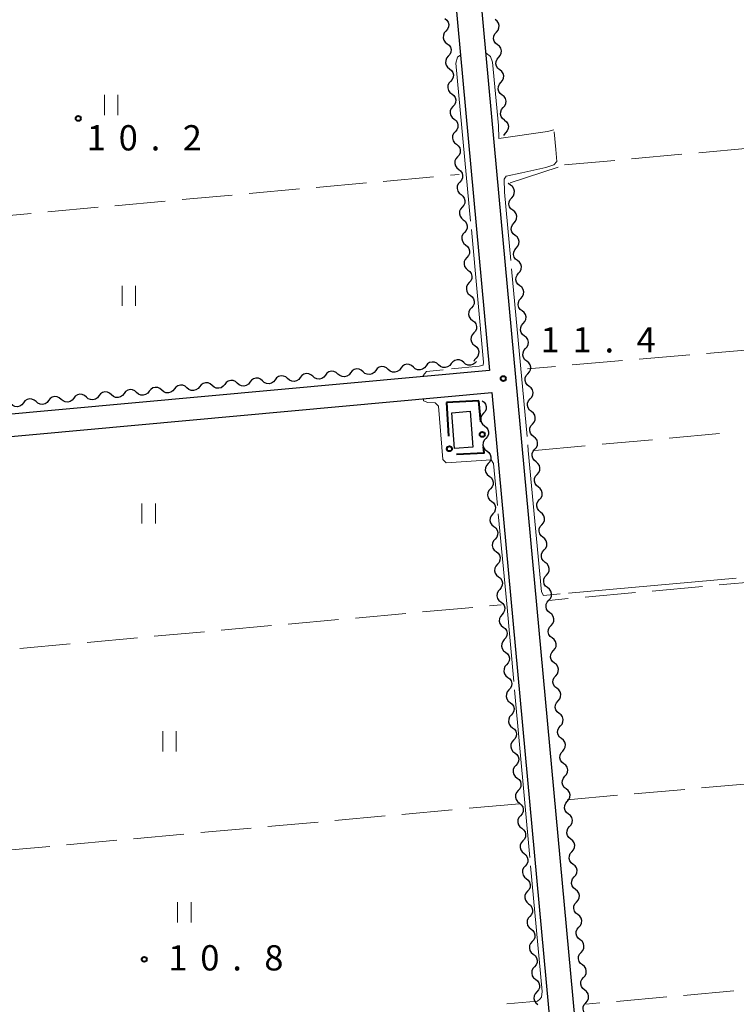
# Model space of a CAD drawing. Units: metres. Extents: x -74000 to -72000, y 31499 to 33000.
# Drawn here: x -73823 to -73717, y 32704 to 32850 of the extents above; entities that cross this region are included whole.
import ezdxf

# ---------------------------------------------------------------- set-up
doc = ezdxf.new("R2010")
doc.units = ezdxf.units.M
for name, color, linetype, lineweight in [('210100_道路縁(街区線)', 7, 'Continuous', 30), ('300100_普通建物', 7, 'Continuous', 30), ('510200_細流', 7, 'Continuous', 30), ('613000_さく(未分類)', 7, 'Continuous', 30), ('630200_耕地界', 7, 'Continuous', 30), ('631100_田', 7, 'Continuous', 13), ('710300_等高線(補助曲線)', 7, 'Continuous', 13), ('731200_図化機測定による標高点', 7, 'Continuous', 40)]:
    doc.layers.add(name, color=color, linetype=linetype, lineweight=lineweight)
doc.styles.add('Style-WORKING', font='MS Gothic.ttf')

msp = doc.modelspace()

# ---------------------------------------------------------------- linework, layer by layer
at = {"layer": '210100_道路縁(街区線)', "linetype": 'Continuous', "lineweight": 30, "flags": 128}
for points in [[(-73753.65, 32798.4), (-73911.86, 32783.94), (-73914.31, 32784.23), (-73915.46, 32784.52), (-73916.76, 32785.3), (-73917.54, 32786.17), (-73928.68, 32806.38), (-73931.77, 32811.68), (-73935.32, 32817.04), (-73939.82, 32822.45), (-73944.11, 32826.85), (-73948.41, 32830.81), (-73961.62, 32842.47), (-73963.68, 32845.13), (-73964.8, 32847.66), (-73965.15, 32848.86), (-73978.93, 33000)], [(-73661.16, 32442.21), (-73661, 32440.62), (-73714.9, 32435.09), (-73715.62, 32435.34), (-73716.24, 32435.84), (-73716.48, 32436.33), (-73752.56, 32827.98), (-73768.27, 32998.6)], [(-73768.27, 32957.16), (-73753.65, 32798.4)], [(-73911.76, 32780.63), (-73753.34, 32795.11)], [(-73753.34, 32795.11), (-73720.44, 32437.83), (-73720.64, 32436.71), (-73721.02, 32435.82), (-73721.63, 32435.11), (-73722.33, 32434.67), (-73723.26, 32434.35)]]:
    msp.add_lwpolyline(points, dxfattribs=at)
at = {"layer": '300100_普通建物', "linetype": 'Continuous', "lineweight": 30}
msp.add_3dface([(-73759.25, 32792.11), (-73756.54, 32792.34), (-73756.12, 32786.98), (-73758.87, 32786.78)], dxfattribs=at)
at = {"layer": '510200_細流', "linetype": 'Continuous', "lineweight": 30, "flags": 128}
for points in [[(-73760.306, 32850.631), (-73760.016, 32850.406), (-73759.815, 32850.099), (-73759.722, 32849.743), (-73759.749, 32849.377), (-73759.89, 32849.038), (-73760.134, 32848.764)], [(-73752.653, 32848.61), (-73752.409, 32848.884), (-73752.267, 32849.223), (-73752.241, 32849.589), (-73752.334, 32849.945), (-73752.535, 32850.252), (-73752.825, 32850.477)], [(-73760.134, 32848.764), (-73760.378, 32848.489), (-73760.52, 32848.151), (-73760.546, 32847.785), (-73760.453, 32847.429), (-73760.252, 32847.122), (-73759.962, 32846.897)], [(-73752.481, 32846.743), (-73752.771, 32846.968), (-73752.972, 32847.275), (-73753.065, 32847.631), (-73753.038, 32847.997), (-73752.897, 32848.335), (-73752.653, 32848.61)], [(-73759.962, 32846.897), (-73759.672, 32846.671), (-73759.471, 32846.365), (-73759.378, 32846.009), (-73759.405, 32845.643), (-73759.547, 32845.304), (-73759.79, 32845.03)], [(-73752.309, 32844.876), (-73752.065, 32845.15), (-73751.924, 32845.488), (-73751.897, 32845.854), (-73751.99, 32846.21), (-73752.191, 32846.517), (-73752.481, 32846.743)], [(-73759.79, 32845.03), (-73760.034, 32844.755), (-73760.176, 32844.417), (-73760.202, 32844.051), (-73760.109, 32843.695), (-73759.908, 32843.388), (-73759.618, 32843.163)], [(-73752.137, 32843.008), (-73752.427, 32843.234), (-73752.628, 32843.541), (-73752.721, 32843.897), (-73752.695, 32844.263), (-73752.553, 32844.601), (-73752.309, 32844.876)], [(-73759.618, 32843.163), (-73759.329, 32842.937), (-73759.128, 32842.63), (-73759.035, 32842.274), (-73759.061, 32841.908), (-73759.203, 32841.57), (-73759.447, 32841.295)], [(-73751.965, 32841.141), (-73751.722, 32841.416), (-73751.58, 32841.754), (-73751.553, 32842.12), (-73751.646, 32842.476), (-73751.847, 32842.783), (-73752.137, 32843.008)], [(-73759.447, 32841.295), (-73759.69, 32841.021), (-73759.832, 32840.683), (-73759.859, 32840.317), (-73759.765, 32839.961), (-73759.564, 32839.654), (-73759.275, 32839.428)], [(-73751.794, 32839.274), (-73752.084, 32839.5), (-73752.284, 32839.806), (-73752.377, 32840.162), (-73752.351, 32840.528), (-73752.209, 32840.867), (-73751.965, 32841.141)], [(-73759.275, 32839.428), (-73758.985, 32839.203), (-73758.784, 32838.896), (-73758.691, 32838.54), (-73758.717, 32838.174), (-73758.859, 32837.836), (-73759.103, 32837.561)], [(-73751.622, 32837.407), (-73751.378, 32837.682), (-73751.236, 32838.02), (-73751.21, 32838.386), (-73751.303, 32838.742), (-73751.504, 32839.049), (-73751.794, 32839.274)], [(-73759.103, 32837.561), (-73759.347, 32837.287), (-73759.488, 32836.948), (-73759.515, 32836.582), (-73759.422, 32836.226), (-73759.221, 32835.92), (-73758.931, 32835.694)], [(-73751.45, 32835.54), (-73751.74, 32835.765), (-73751.941, 32836.072), (-73752.034, 32836.428), (-73752.007, 32836.794), (-73751.866, 32837.133), (-73751.622, 32837.407)], [(-73758.931, 32835.694), (-73758.641, 32835.469), (-73758.44, 32835.162), (-73758.347, 32834.806), (-73758.373, 32834.44), (-73758.515, 32834.102), (-73758.759, 32833.827)], [(-73751.45, 32835.54), (-73751.16, 32835.315), (-73750.958, 32835.009), (-73750.865, 32834.653), (-73750.891, 32834.287), (-73751.032, 32833.948), (-73751.275, 32833.673)], [(-73758.759, 32833.827), (-73759.003, 32833.553), (-73759.144, 32833.214), (-73759.171, 32832.848), (-73759.078, 32832.492), (-73758.877, 32832.185), (-73758.587, 32831.96)], [(-73751.275, 32833.673), (-73751.518, 32833.398), (-73751.572, 32833.269)], [(-73758.587, 32831.96), (-73758.297, 32831.735), (-73758.096, 32831.428), (-73758.003, 32831.072), (-73758.03, 32830.706), (-73758.171, 32830.367), (-73758.415, 32830.093)], [(-73758.415, 32830.093), (-73758.659, 32829.818), (-73758.8, 32829.48), (-73758.827, 32829.114), (-73758.734, 32828.758), (-73758.533, 32828.451), (-73758.243, 32828.226)], [(-73758.243, 32828.226), (-73757.953, 32828), (-73757.752, 32827.694), (-73757.659, 32827.338), (-73757.686, 32826.972), (-73757.827, 32826.633), (-73758.071, 32826.359)], [(-73758.071, 32826.359), (-73758.315, 32826.084), (-73758.457, 32825.746), (-73758.483, 32825.38), (-73758.39, 32825.024), (-73758.189, 32824.717), (-73757.899, 32824.492)], [(-73750.549, 32825.896), (-73750.839, 32826.122), (-73750.891, 32826.201)], [(-73750.377, 32824.029), (-73750.133, 32824.304), (-73749.992, 32824.642), (-73749.965, 32825.008), (-73750.058, 32825.364), (-73750.259, 32825.671), (-73750.549, 32825.896)], [(-73757.899, 32824.492), (-73757.609, 32824.266), (-73757.408, 32823.959), (-73757.315, 32823.603), (-73757.342, 32823.237), (-73757.483, 32822.899), (-73757.727, 32822.624)], [(-73750.205, 32822.162), (-73750.495, 32822.387), (-73750.696, 32822.694), (-73750.789, 32823.05), (-73750.763, 32823.416), (-73750.621, 32823.755), (-73750.377, 32824.029)], [(-73757.727, 32822.624), (-73757.971, 32822.35), (-73758.113, 32822.012), (-73758.139, 32821.646), (-73758.046, 32821.29), (-73757.845, 32820.983), (-73757.555, 32820.757)], [(-73750.033, 32820.295), (-73749.79, 32820.569), (-73749.648, 32820.908), (-73749.621, 32821.274), (-73749.714, 32821.63), (-73749.915, 32821.937), (-73750.205, 32822.162)], [(-73757.555, 32820.757), (-73757.265, 32820.532), (-73757.064, 32820.225), (-73756.971, 32819.869), (-73756.998, 32819.503), (-73757.14, 32819.165), (-73757.383, 32818.89)], [(-73749.861, 32818.428), (-73750.151, 32818.653), (-73750.352, 32818.96), (-73750.445, 32819.316), (-73750.419, 32819.682), (-73750.277, 32820.02), (-73750.033, 32820.295)], [(-73757.383, 32818.89), (-73757.627, 32818.616), (-73757.769, 32818.277), (-73757.795, 32817.911), (-73757.702, 32817.555), (-73757.501, 32817.249), (-73757.211, 32817.023)], [(-73749.689, 32816.561), (-73749.446, 32816.835), (-73749.304, 32817.174), (-73749.277, 32817.54), (-73749.371, 32817.896), (-73749.571, 32818.202), (-73749.861, 32818.428)], [(-73757.211, 32817.023), (-73756.922, 32816.798), (-73756.721, 32816.491), (-73756.628, 32816.135), (-73756.654, 32815.769), (-73756.796, 32815.431), (-73757.04, 32815.156)], [(-73749.517, 32814.694), (-73749.807, 32814.919), (-73750.008, 32815.226), (-73750.101, 32815.582), (-73750.075, 32815.948), (-73749.933, 32816.286), (-73749.689, 32816.561)], [(-73757.04, 32815.156), (-73757.283, 32814.882), (-73757.425, 32814.543), (-73757.452, 32814.177), (-73757.358, 32813.821), (-73757.158, 32813.514), (-73756.868, 32813.289)], [(-73756.868, 32813.289), (-73756.578, 32813.064), (-73756.377, 32812.757), (-73756.284, 32812.401), (-73756.31, 32812.035), (-73756.452, 32811.696), (-73756.696, 32811.422)], [(-73749.345, 32812.827), (-73749.102, 32813.101), (-73748.96, 32813.439), (-73748.934, 32813.805), (-73749.027, 32814.161), (-73749.228, 32814.468), (-73749.517, 32814.694)], [(-73749.174, 32810.959), (-73749.463, 32811.185), (-73749.664, 32811.492), (-73749.757, 32811.848), (-73749.731, 32812.214), (-73749.589, 32812.552), (-73749.345, 32812.827)], [(-73756.696, 32811.422), (-73756.94, 32811.147), (-73757.081, 32810.809), (-73757.108, 32810.443), (-73757.015, 32810.087), (-73756.814, 32809.78), (-73756.524, 32809.555)], [(-73749.002, 32809.092), (-73748.758, 32809.367), (-73748.616, 32809.705), (-73748.59, 32810.071), (-73748.683, 32810.427), (-73748.884, 32810.734), (-73749.174, 32810.959)], [(-73756.524, 32809.555), (-73756.234, 32809.329), (-73756.033, 32809.023), (-73755.94, 32808.667), (-73755.966, 32808.301), (-73756.108, 32807.962), (-73756.352, 32807.688)], [(-73748.83, 32807.225), (-73749.119, 32807.451), (-73749.32, 32807.757), (-73749.414, 32808.113), (-73749.387, 32808.479), (-73749.245, 32808.818), (-73749.002, 32809.092)], [(-73756.352, 32807.688), (-73756.596, 32807.413), (-73756.737, 32807.075), (-73756.764, 32806.709), (-73756.671, 32806.353), (-73756.47, 32806.046), (-73756.18, 32805.821)], [(-73748.658, 32805.358), (-73748.414, 32805.633), (-73748.272, 32805.971), (-73748.246, 32806.337), (-73748.339, 32806.693), (-73748.54, 32807), (-73748.83, 32807.225)], [(-73756.18, 32805.821), (-73755.89, 32805.595), (-73755.689, 32805.288), (-73755.596, 32804.932), (-73755.623, 32804.566), (-73755.764, 32804.228), (-73756.008, 32803.953)], [(-73748.486, 32803.491), (-73748.776, 32803.716), (-73748.977, 32804.023), (-73749.07, 32804.379), (-73749.043, 32804.745), (-73748.901, 32805.084), (-73748.658, 32805.358)], [(-73756.008, 32803.953), (-73756.252, 32803.679), (-73756.393, 32803.341), (-73756.42, 32802.975), (-73756.327, 32802.619), (-73756.126, 32802.312), (-73755.836, 32802.086)], [(-73748.314, 32801.624), (-73748.07, 32801.898), (-73747.928, 32802.237), (-73747.902, 32802.603), (-73747.995, 32802.959), (-73748.196, 32803.266), (-73748.486, 32803.491)], [(-73755.836, 32802.086), (-73755.546, 32801.861), (-73755.345, 32801.554), (-73755.252, 32801.198), (-73755.279, 32800.832), (-73755.42, 32800.494), (-73755.664, 32800.219)], [(-73748.142, 32799.757), (-73748.432, 32799.982), (-73748.633, 32800.289), (-73748.726, 32800.645), (-73748.699, 32801.011), (-73748.558, 32801.349), (-73748.314, 32801.624)], [(-73755.664, 32800.219), (-73755.908, 32799.945), (-73756.009, 32799.704)], [(-73768.69, 32798.543), (-73768.965, 32798.787), (-73769.303, 32798.929), (-73769.669, 32798.956), (-73770.025, 32798.863), (-73770.332, 32798.662), (-73770.558, 32798.372)], [(-73766.823, 32798.714), (-73767.049, 32798.424), (-73767.356, 32798.224), (-73767.712, 32798.131), (-73768.078, 32798.157), (-73768.416, 32798.299), (-73768.69, 32798.543)], [(-73764.956, 32798.885), (-73765.23, 32799.129), (-73765.569, 32799.271), (-73765.935, 32799.298), (-73766.291, 32799.205), (-73766.598, 32799.004), (-73766.823, 32798.714)], [(-73763.089, 32799.056), (-73763.314, 32798.766), (-73763.621, 32798.566), (-73763.977, 32798.473), (-73764.343, 32798.499), (-73764.682, 32798.641), (-73764.956, 32798.885)], [(-73761.222, 32799.227), (-73761.496, 32799.471), (-73761.834, 32799.613), (-73762.2, 32799.64), (-73762.556, 32799.547), (-73762.863, 32799.346), (-73763.089, 32799.056)], [(-73759.354, 32799.398), (-73759.58, 32799.108), (-73759.887, 32798.907), (-73760.243, 32798.815), (-73760.609, 32798.841), (-73760.947, 32798.983), (-73761.222, 32799.227)], [(-73757.487, 32799.569), (-73757.762, 32799.813), (-73758.1, 32799.955), (-73758.466, 32799.982), (-73758.822, 32799.889), (-73759.129, 32799.688), (-73759.354, 32799.398)], [(-73755.62, 32799.74), (-73755.846, 32799.45), (-73756.152, 32799.249), (-73756.508, 32799.157), (-73756.874, 32799.183), (-73757.213, 32799.325), (-73757.487, 32799.569)], [(-73747.97, 32797.89), (-73747.726, 32798.164), (-73747.584, 32798.503), (-73747.558, 32798.869), (-73747.651, 32799.225), (-73747.852, 32799.532), (-73748.142, 32799.757)], [(-73787.362, 32796.833), (-73787.637, 32797.077), (-73787.975, 32797.219), (-73788.341, 32797.246), (-73788.697, 32797.153), (-73789.004, 32796.952), (-73789.229, 32796.662)], [(-73783.628, 32797.175), (-73783.902, 32797.419), (-73784.241, 32797.561), (-73784.607, 32797.588), (-73784.963, 32797.495), (-73785.27, 32797.294), (-73785.495, 32797.004)], [(-73781.761, 32797.346), (-73781.986, 32797.057), (-73782.293, 32796.856), (-73782.649, 32796.763), (-73783.015, 32796.79), (-73783.353, 32796.931), (-73783.628, 32797.175)], [(-73779.893, 32797.517), (-73780.168, 32797.761), (-73780.506, 32797.903), (-73780.872, 32797.93), (-73781.228, 32797.837), (-73781.535, 32797.636), (-73781.761, 32797.346)], [(-73778.026, 32797.688), (-73778.252, 32797.399), (-73778.559, 32797.198), (-73778.915, 32797.105), (-73779.281, 32797.132), (-73779.619, 32797.273), (-73779.893, 32797.517)], [(-73776.159, 32797.859), (-73776.433, 32798.103), (-73776.772, 32798.245), (-73777.138, 32798.272), (-73777.494, 32798.179), (-73777.801, 32797.978), (-73778.026, 32797.688)], [(-73774.292, 32798.03), (-73774.517, 32797.741), (-73774.824, 32797.54), (-73775.18, 32797.447), (-73775.546, 32797.474), (-73775.885, 32797.615), (-73776.159, 32797.859)], [(-73772.425, 32798.201), (-73772.699, 32798.445), (-73773.037, 32798.587), (-73773.403, 32798.614), (-73773.759, 32798.521), (-73774.066, 32798.32), (-73774.292, 32798.03)], [(-73770.558, 32798.372), (-73770.783, 32798.082), (-73771.09, 32797.882), (-73771.446, 32797.789), (-73771.812, 32797.816), (-73772.15, 32797.957), (-73772.425, 32798.201)], [(-73747.798, 32796.023), (-73748.088, 32796.248), (-73748.289, 32796.555), (-73748.382, 32796.911), (-73748.355, 32797.277), (-73748.214, 32797.615), (-73747.97, 32797.89)], [(-73802.3, 32795.466), (-73802.574, 32795.71), (-73802.912, 32795.851), (-73803.278, 32795.878), (-73803.634, 32795.785), (-73803.941, 32795.584), (-73804.167, 32795.295)], [(-73798.565, 32795.808), (-73798.84, 32796.052), (-73799.178, 32796.193), (-73799.544, 32796.22), (-73799.9, 32796.127), (-73800.207, 32795.926), (-73800.433, 32795.637)], [(-73796.698, 32795.979), (-73796.924, 32795.689), (-73797.231, 32795.488), (-73797.587, 32795.395), (-73797.953, 32795.422), (-73798.291, 32795.564), (-73798.565, 32795.808)], [(-73794.831, 32796.15), (-73795.105, 32796.394), (-73795.444, 32796.535), (-73795.81, 32796.562), (-73796.166, 32796.469), (-73796.473, 32796.268), (-73796.698, 32795.979)], [(-73792.964, 32796.321), (-73793.189, 32796.031), (-73793.496, 32795.83), (-73793.852, 32795.737), (-73794.218, 32795.764), (-73794.557, 32795.906), (-73794.831, 32796.15)], [(-73791.097, 32796.492), (-73791.371, 32796.736), (-73791.709, 32796.877), (-73792.075, 32796.904), (-73792.431, 32796.811), (-73792.738, 32796.61), (-73792.964, 32796.321)], [(-73789.229, 32796.662), (-73789.455, 32796.373), (-73789.762, 32796.172), (-73790.118, 32796.079), (-73790.484, 32796.106), (-73790.822, 32796.248), (-73791.097, 32796.492)], [(-73785.495, 32797.004), (-73785.721, 32796.715), (-73786.028, 32796.514), (-73786.384, 32796.421), (-73786.749, 32796.448), (-73787.088, 32796.589), (-73787.362, 32796.833)], [(-73747.626, 32794.156), (-73747.382, 32794.43), (-73747.24, 32794.769), (-73747.214, 32795.134), (-73747.307, 32795.49), (-73747.508, 32795.797), (-73747.798, 32796.023)], [(-73817.237, 32794.098), (-73817.512, 32794.342), (-73817.85, 32794.484), (-73818.216, 32794.51), (-73818.572, 32794.418), (-73818.879, 32794.217), (-73819.104, 32793.927)], [(-73815.37, 32794.269), (-73815.596, 32793.979), (-73815.903, 32793.778), (-73816.259, 32793.685), (-73816.624, 32793.712), (-73816.963, 32793.854), (-73817.237, 32794.098)], [(-73813.503, 32794.44), (-73813.777, 32794.684), (-73814.116, 32794.826), (-73814.482, 32794.852), (-73814.838, 32794.759), (-73815.145, 32794.559), (-73815.37, 32794.269)], [(-73811.636, 32794.611), (-73811.861, 32794.321), (-73812.168, 32794.12), (-73812.524, 32794.027), (-73812.89, 32794.054), (-73813.228, 32794.196), (-73813.503, 32794.44)], [(-73809.768, 32794.782), (-73810.043, 32795.026), (-73810.381, 32795.168), (-73810.747, 32795.194), (-73811.103, 32795.101), (-73811.41, 32794.901), (-73811.636, 32794.611)], [(-73807.901, 32794.953), (-73808.127, 32794.663), (-73808.434, 32794.462), (-73808.79, 32794.369), (-73809.156, 32794.396), (-73809.494, 32794.538), (-73809.768, 32794.782)], [(-73806.034, 32795.124), (-73806.308, 32795.368), (-73806.647, 32795.509), (-73807.013, 32795.536), (-73807.369, 32795.443), (-73807.676, 32795.243), (-73807.901, 32794.953)], [(-73804.167, 32795.295), (-73804.392, 32795.005), (-73804.699, 32794.804), (-73805.055, 32794.711), (-73805.421, 32794.738), (-73805.76, 32794.88), (-73806.034, 32795.124)], [(-73800.433, 32795.637), (-73800.658, 32795.347), (-73800.965, 32795.146), (-73801.321, 32795.053), (-73801.687, 32795.08), (-73802.025, 32795.222), (-73802.3, 32795.466)], [(-73822.839, 32793.585), (-73823.064, 32793.295), (-73823.371, 32793.094), (-73823.727, 32793.002), (-73824.093, 32793.028), (-73824.432, 32793.17), (-73824.706, 32793.414)], [(-73820.972, 32793.756), (-73821.246, 32794), (-73821.584, 32794.142), (-73821.95, 32794.168), (-73822.306, 32794.076), (-73822.613, 32793.875), (-73822.839, 32793.585)], [(-73819.104, 32793.927), (-73819.33, 32793.637), (-73819.637, 32793.436), (-73819.993, 32793.343), (-73820.359, 32793.37), (-73820.697, 32793.512), (-73820.972, 32793.756)], [(-73754.74, 32793.9), (-73754.45, 32793.675), (-73754.249, 32793.368), (-73754.156, 32793.012), (-73754.183, 32792.646), (-73754.324, 32792.307), (-73754.568, 32792.033)], [(-73747.454, 32792.288), (-73747.744, 32792.514), (-73747.945, 32792.821), (-73748.038, 32793.177), (-73748.011, 32793.543), (-73747.87, 32793.881), (-73747.626, 32794.156)], [(-73754.568, 32792.033), (-73754.812, 32791.758), (-73754.953, 32791.42), (-73754.98, 32791.054), (-73754.887, 32790.698), (-73754.686, 32790.391), (-73754.396, 32790.166)], [(-73747.282, 32790.421), (-73747.038, 32790.696), (-73746.896, 32791.034), (-73746.87, 32791.4), (-73746.963, 32791.756), (-73747.164, 32792.063), (-73747.454, 32792.288)], [(-73754.396, 32790.166), (-73754.106, 32789.94), (-73753.905, 32789.634), (-73753.812, 32789.278), (-73753.839, 32788.912), (-73753.98, 32788.573), (-73754.224, 32788.299)], [(-73747.11, 32788.554), (-73747.4, 32788.78), (-73747.601, 32789.087), (-73747.694, 32789.442), (-73747.667, 32789.808), (-73747.526, 32790.147), (-73747.282, 32790.421)], [(-73746.938, 32786.687), (-73746.694, 32786.962), (-73746.553, 32787.3), (-73746.526, 32787.666), (-73746.619, 32788.022), (-73746.82, 32788.329), (-73747.11, 32788.554)], [(-73754.224, 32788.299), (-73754.468, 32788.024), (-73754.609, 32787.686), (-73754.636, 32787.32), (-73754.543, 32786.964), (-73754.342, 32786.657), (-73754.052, 32786.432)], [(-73754.052, 32786.432), (-73753.762, 32786.206), (-73753.561, 32785.899), (-73753.468, 32785.543), (-73753.495, 32785.177), (-73753.636, 32784.839), (-73753.88, 32784.565)], [(-73746.766, 32784.82), (-73747.056, 32785.045), (-73747.257, 32785.352), (-73747.35, 32785.708), (-73747.323, 32786.074), (-73747.182, 32786.413), (-73746.938, 32786.687)], [(-73753.88, 32784.565), (-73754.124, 32784.29), (-73754.265, 32783.952), (-73754.292, 32783.586), (-73754.199, 32783.23), (-73753.998, 32782.923), (-73753.708, 32782.697)], [(-73746.594, 32782.953), (-73746.35, 32783.228), (-73746.209, 32783.566), (-73746.182, 32783.932), (-73746.275, 32784.288), (-73746.476, 32784.595), (-73746.766, 32784.82)], [(-73753.708, 32782.697), (-73753.418, 32782.472), (-73753.217, 32782.165), (-73753.124, 32781.809), (-73753.151, 32781.443), (-73753.292, 32781.105), (-73753.536, 32780.83)], [(-73746.422, 32781.086), (-73746.712, 32781.311), (-73746.913, 32781.618), (-73747.006, 32781.974), (-73746.979, 32782.34), (-73746.838, 32782.678), (-73746.594, 32782.953)], [(-73753.536, 32780.83), (-73753.78, 32780.556), (-73753.922, 32780.217), (-73753.948, 32779.851), (-73753.855, 32779.495), (-73753.654, 32779.189), (-73753.364, 32778.963)], [(-73746.25, 32779.219), (-73746.006, 32779.493), (-73745.865, 32779.832), (-73745.838, 32780.198), (-73745.931, 32780.554), (-73746.132, 32780.861), (-73746.422, 32781.086)], [(-73753.364, 32778.963), (-73753.074, 32778.738), (-73752.873, 32778.431), (-73752.78, 32778.075), (-73752.807, 32777.709), (-73752.948, 32777.371), (-73753.192, 32777.096)], [(-73746.078, 32777.352), (-73746.368, 32777.577), (-73746.569, 32777.884), (-73746.662, 32778.24), (-73746.635, 32778.606), (-73746.494, 32778.944), (-73746.25, 32779.219)], [(-73753.192, 32777.096), (-73753.436, 32776.822), (-73753.578, 32776.483), (-73753.604, 32776.117), (-73753.511, 32775.761), (-73753.31, 32775.454), (-73753.02, 32775.229)], [(-73745.906, 32775.485), (-73745.662, 32775.759), (-73745.521, 32776.098), (-73745.494, 32776.464), (-73745.587, 32776.819), (-73745.788, 32777.126), (-73746.078, 32777.352)], [(-73745.734, 32773.618), (-73746.024, 32773.843), (-73746.225, 32774.15), (-73746.318, 32774.506), (-73746.292, 32774.872), (-73746.15, 32775.21), (-73745.906, 32775.485)], [(-73753.02, 32775.229), (-73752.73, 32775.004), (-73752.529, 32774.697), (-73752.436, 32774.341), (-73752.463, 32773.975), (-73752.604, 32773.636), (-73752.848, 32773.362)], [(-73752.848, 32773.362), (-73753.092, 32773.087), (-73753.234, 32772.749), (-73753.26, 32772.383), (-73753.167, 32772.027), (-73752.966, 32771.72), (-73752.676, 32771.495)], [(-73745.562, 32771.75), (-73745.318, 32772.025), (-73745.177, 32772.363), (-73745.15, 32772.729), (-73745.243, 32773.085), (-73745.444, 32773.392), (-73745.734, 32773.618)], [(-73752.676, 32771.495), (-73752.386, 32771.269), (-73752.185, 32770.963), (-73752.092, 32770.607), (-73752.119, 32770.241), (-73752.26, 32769.902), (-73752.504, 32769.628)], [(-73745.39, 32769.883), (-73745.68, 32770.109), (-73745.881, 32770.416), (-73745.974, 32770.771), (-73745.948, 32771.137), (-73745.806, 32771.476), (-73745.562, 32771.75)], [(-73752.504, 32769.628), (-73752.748, 32769.353), (-73752.89, 32769.015), (-73752.916, 32768.649), (-73752.823, 32768.293), (-73752.622, 32767.986), (-73752.332, 32767.761)], [(-73745.218, 32768.016), (-73744.974, 32768.291), (-73744.833, 32768.629), (-73744.806, 32768.995), (-73744.899, 32769.351), (-73745.1, 32769.658), (-73745.39, 32769.883)], [(-73745.046, 32766.149), (-73745.336, 32766.374), (-73745.537, 32766.681), (-73745.63, 32767.037), (-73745.604, 32767.403), (-73745.462, 32767.742), (-73745.218, 32768.016)], [(-73752.332, 32767.761), (-73752.042, 32767.535), (-73751.841, 32767.228), (-73751.748, 32766.872), (-73751.775, 32766.506), (-73751.916, 32766.168), (-73752.16, 32765.894)], [(-73752.16, 32765.894), (-73752.404, 32765.619), (-73752.546, 32765.281), (-73752.572, 32764.915), (-73752.479, 32764.559), (-73752.278, 32764.252), (-73751.988, 32764.026)], [(-73744.874, 32764.282), (-73744.63, 32764.557), (-73744.489, 32764.895), (-73744.462, 32765.261), (-73744.555, 32765.617), (-73744.756, 32765.924), (-73745.046, 32766.149)], [(-73751.988, 32764.026), (-73751.698, 32763.801), (-73751.497, 32763.494), (-73751.404, 32763.138), (-73751.431, 32762.772), (-73751.572, 32762.434), (-73751.816, 32762.159)], [(-73744.702, 32762.415), (-73744.992, 32762.64), (-73745.193, 32762.947), (-73745.286, 32763.303), (-73745.26, 32763.669), (-73745.118, 32764.007), (-73744.874, 32764.282)], [(-73751.816, 32762.159), (-73752.06, 32761.885), (-73752.202, 32761.546), (-73752.228, 32761.18), (-73752.135, 32760.824), (-73751.934, 32760.518), (-73751.644, 32760.292)], [(-73744.53, 32760.548), (-73744.287, 32760.822), (-73744.145, 32761.161), (-73744.118, 32761.527), (-73744.211, 32761.883), (-73744.412, 32762.19), (-73744.702, 32762.415)], [(-73751.644, 32760.292), (-73751.354, 32760.067), (-73751.153, 32759.76), (-73751.06, 32759.404), (-73751.087, 32759.038), (-73751.228, 32758.7), (-73751.472, 32758.425)], [(-73744.358, 32758.681), (-73744.648, 32758.906), (-73744.849, 32759.213), (-73744.942, 32759.569), (-73744.916, 32759.935), (-73744.774, 32760.273), (-73744.53, 32760.548)], [(-73751.472, 32758.425), (-73751.716, 32758.151), (-73751.858, 32757.812), (-73751.884, 32757.446), (-73751.791, 32757.09), (-73751.59, 32756.783), (-73751.3, 32756.558)], [(-73744.186, 32756.814), (-73743.943, 32757.088), (-73743.801, 32757.427), (-73743.775, 32757.793), (-73743.868, 32758.149), (-73744.069, 32758.455), (-73744.358, 32758.681)], [(-73751.3, 32756.558), (-73751.01, 32756.333), (-73750.809, 32756.026), (-73750.716, 32755.67), (-73750.743, 32755.304), (-73750.884, 32754.966), (-73751.128, 32754.691)], [(-73744.014, 32754.947), (-73744.304, 32755.172), (-73744.505, 32755.479), (-73744.598, 32755.835), (-73744.572, 32756.201), (-73744.43, 32756.539), (-73744.186, 32756.814)], [(-73743.843, 32753.079), (-73743.599, 32753.354), (-73743.457, 32753.692), (-73743.431, 32754.058), (-73743.524, 32754.414), (-73743.725, 32754.721), (-73744.014, 32754.947)], [(-73751.128, 32754.691), (-73751.372, 32754.416), (-73751.514, 32754.078), (-73751.54, 32753.712), (-73751.447, 32753.356), (-73751.246, 32753.049), (-73750.956, 32752.824)], [(-73750.956, 32752.824), (-73750.666, 32752.599), (-73750.465, 32752.292), (-73750.372, 32751.936), (-73750.399, 32751.57), (-73750.541, 32751.231), (-73750.784, 32750.957)], [(-73743.671, 32751.212), (-73743.96, 32751.438), (-73744.161, 32751.745), (-73744.254, 32752.101), (-73744.228, 32752.467), (-73744.086, 32752.805), (-73743.843, 32753.079)], [(-73750.784, 32750.957), (-73751.028, 32750.682), (-73751.17, 32750.344), (-73751.196, 32749.978), (-73751.103, 32749.622), (-73750.902, 32749.315), (-73750.612, 32749.09)], [(-73743.499, 32749.345), (-73743.255, 32749.62), (-73743.113, 32749.958), (-73743.087, 32750.324), (-73743.18, 32750.68), (-73743.381, 32750.987), (-73743.671, 32751.212)], [(-73750.612, 32749.09), (-73750.322, 32748.864), (-73750.121, 32748.557), (-73750.028, 32748.202), (-73750.055, 32747.836), (-73750.197, 32747.497), (-73750.44, 32747.223)], [(-73743.327, 32747.478), (-73743.617, 32747.704), (-73743.818, 32748.01), (-73743.911, 32748.366), (-73743.884, 32748.732), (-73743.742, 32749.071), (-73743.499, 32749.345)], [(-73750.44, 32747.223), (-73750.684, 32746.948), (-73750.826, 32746.61), (-73750.852, 32746.244), (-73750.759, 32745.888), (-73750.558, 32745.581), (-73750.268, 32745.356)], [(-73743.155, 32745.611), (-73742.911, 32745.886), (-73742.769, 32746.224), (-73742.743, 32746.59), (-73742.836, 32746.946), (-73743.037, 32747.253), (-73743.327, 32747.478)], [(-73750.268, 32745.356), (-73749.979, 32745.13), (-73749.778, 32744.823), (-73749.684, 32744.467), (-73749.711, 32744.101), (-73749.853, 32743.763), (-73750.096, 32743.488)], [(-73742.983, 32743.744), (-73743.273, 32743.969), (-73743.474, 32744.276), (-73743.567, 32744.632), (-73743.54, 32744.998), (-73743.399, 32745.337), (-73743.155, 32745.611)], [(-73750.096, 32743.488), (-73750.34, 32743.214), (-73750.482, 32742.875), (-73750.508, 32742.51), (-73750.415, 32742.154), (-73750.214, 32741.847), (-73749.924, 32741.621)], [(-73742.811, 32741.877), (-73742.567, 32742.151), (-73742.425, 32742.49), (-73742.399, 32742.856), (-73742.492, 32743.212), (-73742.693, 32743.519), (-73742.983, 32743.744)], [(-73742.639, 32740.01), (-73742.929, 32740.235), (-73743.13, 32740.542), (-73743.223, 32740.898), (-73743.196, 32741.264), (-73743.055, 32741.602), (-73742.811, 32741.877)], [(-73749.924, 32741.621), (-73749.635, 32741.396), (-73749.434, 32741.089), (-73749.341, 32740.733), (-73749.367, 32740.367), (-73749.509, 32740.029), (-73749.752, 32739.754)], [(-73749.752, 32739.754), (-73749.996, 32739.48), (-73750.138, 32739.141), (-73750.164, 32738.775), (-73750.071, 32738.419), (-73749.87, 32738.112), (-73749.58, 32737.887)], [(-73742.467, 32738.143), (-73742.223, 32738.417), (-73742.081, 32738.756), (-73742.055, 32739.122), (-73742.148, 32739.478), (-73742.349, 32739.784), (-73742.639, 32740.01)], [(-73749.58, 32737.887), (-73749.291, 32737.662), (-73749.09, 32737.355), (-73748.997, 32736.999), (-73749.023, 32736.633), (-73749.165, 32736.295), (-73749.408, 32736.02)], [(-73742.295, 32736.276), (-73742.585, 32736.501), (-73742.786, 32736.808), (-73742.879, 32737.164), (-73742.852, 32737.53), (-73742.711, 32737.868), (-73742.467, 32738.143)], [(-73749.408, 32736.02), (-73749.652, 32735.746), (-73749.794, 32735.407), (-73749.82, 32735.041), (-73749.727, 32734.685), (-73749.526, 32734.378), (-73749.236, 32734.153)], [(-73742.123, 32734.408), (-73741.879, 32734.683), (-73741.737, 32735.021), (-73741.711, 32735.387), (-73741.804, 32735.743), (-73742.005, 32736.05), (-73742.295, 32736.276)], [(-73741.951, 32732.541), (-73742.241, 32732.767), (-73742.442, 32733.074), (-73742.535, 32733.43), (-73742.508, 32733.796), (-73742.367, 32734.134), (-73742.123, 32734.408)], [(-73749.236, 32734.153), (-73748.947, 32733.928), (-73748.746, 32733.621), (-73748.653, 32733.265), (-73748.679, 32732.899), (-73748.821, 32732.56), (-73749.065, 32732.286)], [(-73749.065, 32732.286), (-73749.308, 32732.011), (-73749.45, 32731.673), (-73749.476, 32731.307), (-73749.383, 32730.951), (-73749.182, 32730.644), (-73748.893, 32730.419)], [(-73741.779, 32730.674), (-73741.535, 32730.949), (-73741.394, 32731.287), (-73741.367, 32731.653), (-73741.46, 32732.009), (-73741.661, 32732.316), (-73741.951, 32732.541)], [(-73748.893, 32730.419), (-73748.603, 32730.193), (-73748.402, 32729.887), (-73748.309, 32729.531), (-73748.335, 32729.165), (-73748.477, 32728.826), (-73748.721, 32728.552)], [(-73741.607, 32728.807), (-73741.897, 32729.033), (-73742.098, 32729.339), (-73742.191, 32729.695), (-73742.164, 32730.061), (-73742.023, 32730.4), (-73741.779, 32730.674)], [(-73748.721, 32728.552), (-73748.964, 32728.277), (-73749.106, 32727.939), (-73749.132, 32727.573), (-73749.039, 32727.217), (-73748.838, 32726.91), (-73748.549, 32726.685)], [(-73741.435, 32726.94), (-73741.191, 32727.215), (-73741.05, 32727.553), (-73741.023, 32727.919), (-73741.116, 32728.275), (-73741.317, 32728.582), (-73741.607, 32728.807)], [(-73748.549, 32726.685), (-73748.259, 32726.459), (-73748.058, 32726.152), (-73747.965, 32725.796), (-73747.991, 32725.43), (-73748.133, 32725.092), (-73748.377, 32724.817)], [(-73741.263, 32725.073), (-73741.553, 32725.298), (-73741.754, 32725.605), (-73741.847, 32725.961), (-73741.82, 32726.327), (-73741.679, 32726.666), (-73741.435, 32726.94)], [(-73748.377, 32724.817), (-73748.62, 32724.543), (-73748.762, 32724.205), (-73748.789, 32723.839), (-73748.695, 32723.483), (-73748.494, 32723.176), (-73748.205, 32722.95)], [(-73741.091, 32723.206), (-73740.847, 32723.48), (-73740.706, 32723.819), (-73740.679, 32724.185), (-73740.772, 32724.541), (-73740.973, 32724.848), (-73741.263, 32725.073)], [(-73748.205, 32722.95), (-73747.915, 32722.725), (-73747.714, 32722.418), (-73747.621, 32722.062), (-73747.647, 32721.696), (-73747.789, 32721.358), (-73748.033, 32721.083)], [(-73740.919, 32721.339), (-73741.209, 32721.564), (-73741.41, 32721.871), (-73741.503, 32722.227), (-73741.476, 32722.593), (-73741.335, 32722.931), (-73741.091, 32723.206)], [(-73740.747, 32719.472), (-73740.503, 32719.746), (-73740.362, 32720.085), (-73740.335, 32720.451), (-73740.428, 32720.807), (-73740.629, 32721.113), (-73740.919, 32721.339)], [(-73748.033, 32721.083), (-73748.276, 32720.809), (-73748.418, 32720.47), (-73748.445, 32720.104), (-73748.352, 32719.748), (-73748.151, 32719.442), (-73747.861, 32719.216)], [(-73747.861, 32719.216), (-73747.571, 32718.991), (-73747.37, 32718.684), (-73747.277, 32718.328), (-73747.303, 32717.962), (-73747.445, 32717.624), (-73747.689, 32717.349)], [(-73740.575, 32717.605), (-73740.865, 32717.83), (-73741.066, 32718.137), (-73741.159, 32718.493), (-73741.133, 32718.859), (-73740.991, 32719.197), (-73740.747, 32719.472)], [(-73747.689, 32717.349), (-73747.932, 32717.075), (-73748.074, 32716.736), (-73748.101, 32716.37), (-73748.008, 32716.014), (-73747.807, 32715.707), (-73747.517, 32715.482)], [(-73740.403, 32715.737), (-73740.159, 32716.012), (-73740.018, 32716.35), (-73739.991, 32716.716), (-73740.084, 32717.072), (-73740.285, 32717.379), (-73740.575, 32717.605)], [(-73747.517, 32715.482), (-73747.227, 32715.257), (-73747.026, 32714.95), (-73746.933, 32714.594), (-73746.959, 32714.228), (-73747.101, 32713.889), (-73747.345, 32713.615)], [(-73740.231, 32713.87), (-73740.521, 32714.096), (-73740.722, 32714.403), (-73740.815, 32714.759), (-73740.789, 32715.125), (-73740.647, 32715.463), (-73740.403, 32715.737)], [(-73740.059, 32712.003), (-73739.815, 32712.278), (-73739.674, 32712.616), (-73739.647, 32712.982), (-73739.74, 32713.338), (-73739.941, 32713.645), (-73740.231, 32713.87)], [(-73747.345, 32713.615), (-73747.589, 32713.34), (-73747.73, 32713.002), (-73747.757, 32712.636), (-73747.664, 32712.28), (-73747.463, 32711.973), (-73747.173, 32711.748)], [(-73747.173, 32711.748), (-73746.883, 32711.522), (-73746.682, 32711.216), (-73746.589, 32710.86), (-73746.615, 32710.494), (-73746.757, 32710.155), (-73747.001, 32709.881)], [(-73739.887, 32710.136), (-73740.177, 32710.362), (-73740.378, 32710.668), (-73740.471, 32711.024), (-73740.445, 32711.39), (-73740.303, 32711.729), (-73740.059, 32712.003)], [(-73747.001, 32709.881), (-73747.245, 32709.606), (-73747.386, 32709.268), (-73747.413, 32708.902), (-73747.32, 32708.546), (-73747.119, 32708.239), (-73746.829, 32708.014)], [(-73739.715, 32708.269), (-73739.471, 32708.544), (-73739.33, 32708.882), (-73739.303, 32709.248), (-73739.396, 32709.604), (-73739.597, 32709.911), (-73739.887, 32710.136)], [(-73739.543, 32706.402), (-73739.833, 32706.627), (-73740.034, 32706.934), (-73740.127, 32707.29), (-73740.101, 32707.656), (-73739.959, 32707.995), (-73739.715, 32708.269)], [(-73746.829, 32708.014), (-73746.539, 32707.788), (-73746.338, 32707.481), (-73746.245, 32707.125), (-73746.271, 32706.759), (-73746.413, 32706.421), (-73746.657, 32706.147)], [(-73746.657, 32706.147), (-73746.901, 32705.872), (-73747.042, 32705.534), (-73747.069, 32705.168), (-73746.976, 32704.812), (-73746.775, 32704.505), (-73746.485, 32704.279)], [(-73739.371, 32704.535), (-73739.128, 32704.809), (-73738.986, 32705.148), (-73738.959, 32705.514), (-73739.052, 32705.87), (-73739.253, 32706.177), (-73739.543, 32706.402)], [(-73739.199, 32702.668), (-73739.489, 32702.893), (-73739.69, 32703.2), (-73739.783, 32703.556), (-73739.757, 32703.922), (-73739.615, 32704.26), (-73739.371, 32704.535)]]:
    msp.add_lwpolyline(points, dxfattribs=at)
at = {"layer": '613000_さく(未分類)', "linetype": 'Continuous', "lineweight": 40}
for p, q in [((-73755.25, 32793.89), (-73760.05, 32793.63)), ((-73760.05, 32793.63), (-73759.741, 32788.64)), ((-73754.935, 32790.765), (-73755.25, 32793.89))]:
    msp.add_line(p, q, dxfattribs=at)
at = {"layer": '613000_さく(未分類)', "linetype": 'Continuous', "lineweight": 40, "flags": 128}
msp.add_lwpolyline([(-73758.576, 32785.941), (-73754.47, 32786.15), (-73754.559, 32787.034)], dxfattribs=at)
at = {"layer": '613000_さく(未分類)', "linetype": 'Continuous', "lineweight": 40}
for centre in [(-73754.747, 32788.9), (-73759.624, 32786.768)]:
    msp.add_circle(centre, 0.375, dxfattribs=at)
at = {"layer": '630200_耕地界', "linetype": 'Continuous', "lineweight": 13}
for p, q in [((-73722.622, 32830.697), (-73715.152, 32831.375)), ((-73742.54, 32828.89), (-73735.071, 32829.568)), ((-73732.581, 32829.794), (-73725.112, 32830.471)), ((-73750.58, 32826.23), (-73743.46, 32828.586)), ((-73769.429, 32826.457), (-73761.96, 32827.135)), ((-73759.471, 32827.362), (-73758.17, 32827.48)), ((-73789.347, 32824.646), (-73781.878, 32825.325)), ((-73779.388, 32825.551), (-73771.919, 32826.23)), ((-73809.265, 32822.836), (-73801.796, 32823.515)), ((-73799.306, 32823.741), (-73791.837, 32824.42)), ((-73819.224, 32821.931), (-73811.755, 32822.61)), ((-73829.183, 32821.026), (-73821.714, 32821.704)), ((-73723.964, 32800.696), (-73731.436, 32800.055)), ((-73714, 32801.551), (-73721.473, 32800.91)), ((-73743.891, 32798.986), (-73748.04, 32798.63)), ((-73733.927, 32799.841), (-73741.4, 32799.2)), ((-73727.002, 32788.33), (-73719.533, 32789.009)), ((-73746.92, 32786.52), (-73739.451, 32787.199)), ((-73736.961, 32787.425), (-73729.492, 32788.104)), ((-73712.105, 32767.221), (-73719.574, 32766.544)), ((-73732.023, 32765.415), (-73739.492, 32764.738)), ((-73722.064, 32766.318), (-73729.533, 32765.641)), ((-73753.649, 32763.446), (-73751.95, 32763.6)), ((-73741.982, 32764.512), (-73744.87, 32764.25)), ((-73773.567, 32761.639), (-73766.098, 32762.316)), ((-73763.608, 32762.542), (-73756.139, 32763.22)), ((-73783.526, 32760.735), (-73776.057, 32761.413)), ((-73803.445, 32758.928), (-73795.975, 32759.606)), ((-73793.485, 32759.832), (-73786.016, 32760.509)), ((-73823.363, 32757.121), (-73815.893, 32757.798)), ((-73813.404, 32758.024), (-73805.934, 32758.702)), ((-73732.178, 32735.542), (-73724.707, 32736.195)), ((-73722.216, 32736.413), (-73714.745, 32737.067)), ((-73742.14, 32734.67), (-73734.669, 32735.324)), ((-73759.189, 32733.166), (-73766.658, 32732.487)), ((-73749.23, 32734.07), (-73756.699, 32733.392)), ((-73769.148, 32732.261), (-73776.617, 32731.583)), ((-73789.066, 32730.453), (-73796.535, 32729.775)), ((-73779.107, 32731.357), (-73786.576, 32730.679)), ((-73808.984, 32728.644), (-73816.453, 32727.966)), ((-73799.025, 32729.549), (-73806.494, 32728.87)), ((-73818.943, 32727.74), (-73826.412, 32727.062)), ((-73727.353, 32705.399), (-73734.822, 32704.721)), ((-73717.393, 32706.303), (-73724.863, 32705.625)), ((-73737.312, 32704.495), (-73739.35, 32704.31))]:
    msp.add_line(p, q, dxfattribs=at)
at = {"layer": '631100_田', "linetype": 'Continuous', "lineweight": 13}
for p, q in [((-73810.81, 32836.29), (-73810.81, 32839.29)), ((-73808.81, 32836.29), (-73808.81, 32839.29)), ((-73808.21, 32807.96), (-73808.21, 32810.96)), ((-73806.21, 32807.96), (-73806.21, 32810.96)), ((-73805.26, 32775.65), (-73805.26, 32778.65)), ((-73803.26, 32775.65), (-73803.26, 32778.65)), ((-73802.16, 32741.84), (-73802.16, 32744.84)), ((-73800.16, 32741.84), (-73800.16, 32744.84)), ((-73799.96, 32716.45), (-73799.96, 32719.45)), ((-73797.96, 32716.45), (-73797.96, 32719.45))]:
    msp.add_line(p, q, dxfattribs=at)
at = {"layer": '710300_等高線(補助曲線)', "linetype": 'Continuous', "lineweight": 13}
for p, q in [((-73748.103, 32788.573, 11), (-73750.393, 32813.468, 11)), ((-73717.045, 32767.536, 11), (-73741.947, 32765.321, 11)), ((-73749.949, 32750.978, 11), (-73747.681, 32726.082, 11))]:
    msp.add_line(p, q, dxfattribs=at)
at = {"layer": '710300_等高線(補助曲線)', "linetype": 'Continuous', "lineweight": 13, "elevation": 11, "flags": 128}
for points in [[(-73752.35, 32834.77), (-73753.22, 32844.17), (-73753.54, 32844.98), (-73754.17, 32845.49)], [(-73757.95, 32845.14), (-73758.08, 32845.13), (-73758.42, 32844.89), (-73758.65, 32843.98), (-73756.48, 32820.566)], [(-73744.12, 32834.13), (-73745.08, 32833.85), (-73752.28, 32832.83), (-73752.35, 32834.77)], [(-73750.507, 32814.713), (-73751.44, 32824.85), (-73751.47, 32826.79), (-73751.18, 32827.25), (-73748.89, 32827.71), (-73745.33, 32828.53), (-73744.14, 32828.92), (-73743.7, 32829.4), (-73743.81, 32831.21), (-73744.088, 32833.826)], [(-73756.365, 32819.321), (-73754.54, 32799.63), (-73754.59, 32799.15), (-73755.18, 32799.02), (-73759.298, 32798.616)], [(-73760.542, 32798.494), (-73763.03, 32798.25), (-73763.54, 32797.66), (-73763.53, 32797.5)], [(-73763.45, 32794.19), (-73763.45, 32793.9), (-73762.84, 32793.62), (-73761.71, 32793.57), (-73761.24, 32793.11), (-73760.61, 32785.16), (-73760.12, 32784.69), (-73753.42, 32785.12), (-73753.09, 32784.59), (-73752.499, 32778.36)], [(-73743.192, 32765.21), (-73745.67, 32764.99), (-73745.97, 32765.51), (-73747.91, 32786.48), (-73747.988, 32787.329)], [(-73752.381, 32777.116), (-73751.11, 32763.72), (-73750.062, 32752.223)], [(-73747.567, 32724.837), (-73745.87, 32706.21), (-73745.97, 32705.33), (-73746.21, 32705.04), (-73746.55, 32704.75), (-73751.119, 32704.345)]]:
    msp.add_lwpolyline(points, dxfattribs=at)
at = {"layer": '731200_図化機測定による標高点', "linetype": 'Continuous', "lineweight": 40}
for centre in [(-73814.7, 32835.8, 10.22), (-73751.62, 32797.18, 11.39), (-73804.91, 32710.97, 10.84)]:
    msp.add_circle(centre, 0.375, dxfattribs=at)

# ---------------------------------------------------------------- texts
at = {"layer": '731200_図化機測定による標高点', "linetype": 'Continuous', "lineweight": 40, "style": 'Style-WORKING'}
for s, p in [('1', (-73813.45, 32831.05, -9.999)), ('0', (-73808.7, 32831.05, -9.999)), ('2', (-73799.2, 32831.05, -9.999)), ('.', (-73803.95, 32831.05, -9.999)), ('1', (-73746.1, 32801.06, -9.999)), ('1', (-73741.35, 32801.06, -9.999)), ('4', (-73731.85, 32801.06, -9.999)), ('.', (-73736.6, 32801.06, -9.999)), ('1', (-73801.34, 32709.32, -9.999)), ('0', (-73796.59, 32709.32, -9.999)), ('8', (-73787.09, 32709.32, -9.999)), ('.', (-73791.84, 32709.32, -9.999))]:
    msp.add_text(s, height=3.75, dxfattribs=at).set_placement(p)

doc.saveas('drawing.dxf')
